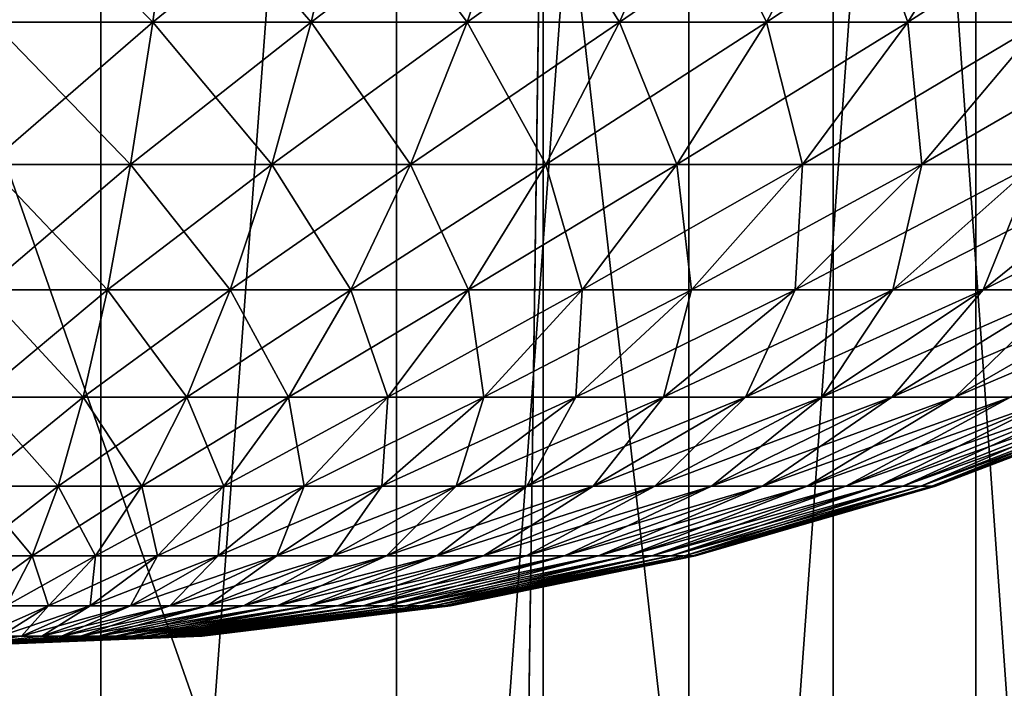
# Model space of a CAD drawing. Extents: x -114 to 56, y -190 to -59.
# Drawn here: x 16 to 23, y -127 to -122 of the extents above; entities that cross this region are included whole.
import ezdxf

# ---------------------------------------------------------------- set-up
doc = ezdxf.new("R2010")
doc.units = 0
doc.header["$MEASUREMENT"] = 0
doc.layers.add('L1', color=7, linetype='Continuous')
doc.layers.add('L2', color=7, linetype='Continuous')

msp = doc.modelspace()

# ---------------------------------------------------------------- linework, layer by layer
at = {"layer": 'L1', "color": 7}
for points in [[(17.44801, -121.4741, -13.40674), (17.3119, -122.512, -12.14657), (16.26287, -122.512, -12.21438)], [(17.44801, -121.4741, -13.40674), (16.26287, -122.512, -12.21438), (16.29014, -121.4741, -13.48158)], [(16.29014, -121.4741, 13.48158), (16.26287, -122.512, 12.21438), (17.3119, -122.512, 12.14657)], [(16.29014, -121.4741, 13.48158), (17.3119, -122.512, 12.14657), (17.44801, -121.4741, 13.40674)], [(18.59515, -121.4741, -13.23263), (18.35122, -122.512, -11.98882), (17.3119, -122.512, -12.14657)], [(18.59515, -121.4741, -13.23263), (17.3119, -122.512, -12.14657), (17.44801, -121.4741, -13.40674)], [(17.44801, -121.4741, 13.40674), (17.3119, -122.512, 12.14657), (18.35122, -122.512, 11.98882)], [(17.44801, -121.4741, 13.40674), (18.35122, -122.512, 11.98882), (18.59515, -121.4741, 13.23263)], [(19.72309, -121.4741, -12.96055), (19.37313, -122.512, -11.74232), (18.35122, -122.512, -11.98882)], [(19.72309, -121.4741, -12.96055), (18.35122, -122.512, -11.98882), (18.59515, -121.4741, -13.23263)], [(18.59515, -121.4741, 13.23263), (18.35122, -122.512, 11.98882), (19.37313, -122.512, 11.74232)], [(18.59515, -121.4741, 13.23263), (19.37313, -122.512, 11.74232), (19.72309, -121.4741, 12.96055)], [(20.82346, -121.4741, -12.59252), (20.37007, -122.512, -11.40888), (19.37313, -122.512, -11.74232)], [(20.82346, -121.4741, -12.59252), (19.37313, -122.512, -11.74232), (19.72309, -121.4741, -12.96055)], [(19.72309, -121.4741, 12.96055), (19.37313, -122.512, 11.74232), (20.37007, -122.512, 11.40888)], [(19.72309, -121.4741, 12.96055), (20.37007, -122.512, 11.40888), (20.82346, -121.4741, 12.59252)], [(21.88811, -121.4741, -12.13126), (21.33466, -122.512, -10.99098), (20.37007, -122.512, -11.40888)], [(21.88811, -121.4741, -12.13126), (20.37007, -122.512, -11.40888), (20.82346, -121.4741, -12.59252)], [(20.82346, -121.4741, 12.59252), (20.37007, -122.512, 11.40888), (21.33466, -122.512, 10.99098)], [(20.82346, -121.4741, 12.59252), (21.33466, -122.512, 10.99098), (21.88811, -121.4741, 12.13126)], [(22.90918, -121.4741, -11.58018), (22.25975, -122.512, -10.4917), (21.33466, -122.512, -10.99098)], [(22.90918, -121.4741, -11.58018), (21.33466, -122.512, -10.99098), (21.88811, -121.4741, -12.13126)], [(21.88811, -121.4741, 12.13126), (21.33466, -122.512, 10.99098), (22.25975, -122.512, 10.4917)], [(21.88811, -121.4741, 12.13126), (22.25975, -122.512, 10.4917), (22.90918, -121.4741, 11.58018)], [(23.87909, -121.4741, -10.94337), (23.13849, -122.512, -9.914741), (22.25975, -122.512, -10.4917)], [(23.87909, -121.4741, -10.94337), (22.25975, -122.512, -10.4917), (22.90918, -121.4741, -11.58018)], [(22.90918, -121.4741, 11.58018), (22.25975, -122.512, 10.4917), (23.13849, -122.512, 9.914741)], [(17.3119, -122.512, -12.14657), (17.16725, -123.4444, -10.80729), (16.23388, -123.4444, -10.86762)], [(17.3119, -122.512, -12.14657), (16.23388, -123.4444, -10.86762), (16.26287, -122.512, -12.21438)], [(16.26287, -122.512, 12.21438), (16.23388, -123.4444, 10.86762), (17.16725, -123.4444, 10.80729)], [(16.26287, -122.512, 12.21438), (17.16725, -123.4444, 10.80729), (17.3119, -122.512, 12.14657)], [(18.35122, -122.512, -11.98882), (18.09198, -123.4444, -10.66694), (17.16725, -123.4444, -10.80729)], [(18.35122, -122.512, -11.98882), (17.16725, -123.4444, -10.80729), (17.3119, -122.512, -12.14657)], [(17.3119, -122.512, 12.14657), (17.16725, -123.4444, 10.80729), (18.09198, -123.4444, 10.66694)], [(17.3119, -122.512, 12.14657), (18.09198, -123.4444, 10.66694), (18.35122, -122.512, 11.98882)], [(19.37313, -122.512, -11.74232), (19.00121, -123.4444, -10.44761), (18.09198, -123.4444, -10.66694)], [(19.37313, -122.512, -11.74232), (18.09198, -123.4444, -10.66694), (18.35122, -122.512, -11.98882)], [(18.35122, -122.512, 11.98882), (18.09198, -123.4444, 10.66694), (19.00121, -123.4444, 10.44761)], [(18.35122, -122.512, 11.98882), (19.00121, -123.4444, 10.44761), (19.37313, -122.512, 11.74232)], [(20.37007, -122.512, -11.40888), (19.88823, -123.4444, -10.15094), (19.00121, -123.4444, -10.44761)], [(20.37007, -122.512, -11.40888), (19.00121, -123.4444, -10.44761), (19.37313, -122.512, -11.74232)], [(19.37313, -122.512, 11.74232), (19.00121, -123.4444, 10.44761), (19.88823, -123.4444, 10.15094)], [(19.37313, -122.512, 11.74232), (19.88823, -123.4444, 10.15094), (20.37007, -122.512, 11.40888)], [(21.33466, -122.512, -10.99098), (20.74646, -123.4444, -9.779112), (19.88823, -123.4444, -10.15094)], [(21.33466, -122.512, -10.99098), (19.88823, -123.4444, -10.15094), (20.37007, -122.512, -11.40888)], [(20.37007, -122.512, 11.40888), (19.88823, -123.4444, 10.15094), (20.74646, -123.4444, 9.779112)], [(20.37007, -122.512, 11.40888), (20.74646, -123.4444, 9.779112), (21.33466, -122.512, 10.99098)], [(22.25975, -122.512, -10.4917), (21.56955, -123.4444, -9.334884), (20.74646, -123.4444, -9.779112)], [(22.25975, -122.512, -10.4917), (20.74646, -123.4444, -9.779112), (21.33466, -122.512, -10.99098)], [(21.33466, -122.512, 10.99098), (20.74646, -123.4444, 9.779112), (21.56955, -123.4444, 9.334884)], [(21.33466, -122.512, 10.99098), (21.56955, -123.4444, 9.334884), (22.25975, -122.512, 10.4917)], [(23.13849, -122.512, -9.914741), (22.3514, -123.4444, -8.821542), (21.56955, -123.4444, -9.334884)], [(23.13849, -122.512, -9.914741), (21.56955, -123.4444, -9.334884), (22.25975, -122.512, -10.4917)], [(22.25975, -122.512, 10.4917), (21.56955, -123.4444, 9.334884), (22.3514, -123.4444, 8.821542)], [(22.25975, -122.512, 10.4917), (22.3514, -123.4444, 8.821542), (23.13849, -122.512, 9.914741)], [(23.96438, -122.512, -9.264379), (23.08623, -123.4444, -8.242889), (22.3514, -123.4444, -8.821542)], [(23.96438, -122.512, -9.264379), (22.3514, -123.4444, -8.821542), (23.13849, -122.512, -9.914741)], [(23.13849, -122.512, 9.914741), (22.3514, -123.4444, 8.821542), (23.08623, -123.4444, 8.242889)], [(17.16725, -123.4444, -10.80729), (17.015, -124.2651, -9.397621), (16.20338, -124.2651, -9.450087)], [(17.16725, -123.4444, -10.80729), (16.20338, -124.2651, -9.450087), (16.23388, -123.4444, -10.86762)], [(16.23388, -123.4444, 10.86762), (16.20338, -124.2651, 9.450087), (17.015, -124.2651, 9.397621)], [(16.23388, -123.4444, 10.86762), (17.015, -124.2651, 9.397621), (17.16725, -123.4444, 10.80729)], [(18.09198, -123.4444, -10.66694), (17.81911, -124.2651, -9.275579), (17.015, -124.2651, -9.397621)], [(18.09198, -123.4444, -10.66694), (17.015, -124.2651, -9.397621), (17.16725, -123.4444, -10.80729)], [(17.16725, -123.4444, 10.80729), (17.015, -124.2651, 9.397621), (17.81911, -124.2651, 9.275579)], [(17.16725, -123.4444, 10.80729), (17.81911, -124.2651, 9.275579), (18.09198, -123.4444, 10.66694)], [(19.00121, -123.4444, -10.44761), (18.60974, -124.2651, -9.084864), (17.81911, -124.2651, -9.275579)], [(19.00121, -123.4444, -10.44761), (17.81911, -124.2651, -9.275579), (18.09198, -123.4444, -10.66694)], [(18.09198, -123.4444, 10.66694), (17.81911, -124.2651, 9.275579), (18.60974, -124.2651, 9.084864)], [(18.09198, -123.4444, 10.66694), (18.60974, -124.2651, 9.084864), (19.00121, -123.4444, 10.44761)], [(19.88823, -123.4444, -10.15094), (19.38106, -124.2651, -8.826886), (18.60974, -124.2651, -9.084864)], [(19.88823, -123.4444, -10.15094), (18.60974, -124.2651, -9.084864), (19.00121, -123.4444, -10.44761)], [(19.00121, -123.4444, 10.44761), (18.60974, -124.2651, 9.084864), (19.38106, -124.2651, 8.826886)], [(19.00121, -123.4444, 10.44761), (19.38106, -124.2651, 8.826886), (19.88823, -123.4444, 10.15094)], [(20.74646, -123.4444, -9.779112), (20.12735, -124.2651, -8.503559), (19.38106, -124.2651, -8.826886)], [(20.74646, -123.4444, -9.779112), (19.38106, -124.2651, -8.826886), (19.88823, -123.4444, -10.15094)], [(19.88823, -123.4444, 10.15094), (19.38106, -124.2651, 8.826886), (20.12735, -124.2651, 8.503559)], [(19.88823, -123.4444, 10.15094), (20.12735, -124.2651, 8.503559), (20.74646, -123.4444, 9.779112)], [(21.56955, -123.4444, -9.334884), (20.84308, -124.2651, -8.117273), (20.12735, -124.2651, -8.503559)], [(21.56955, -123.4444, -9.334884), (20.12735, -124.2651, -8.503559), (20.74646, -123.4444, -9.779112)], [(20.74646, -123.4444, 9.779112), (20.12735, -124.2651, 8.503559), (20.84308, -124.2651, 8.117273)], [(20.74646, -123.4444, 9.779112), (20.84308, -124.2651, 8.117273), (21.56955, -123.4444, 9.334884)], [(22.3514, -123.4444, -8.821542), (21.52295, -124.2651, -7.670891), (20.84308, -124.2651, -8.117273)], [(22.3514, -123.4444, -8.821542), (20.84308, -124.2651, -8.117273), (21.56955, -123.4444, -9.334884)], [(21.56955, -123.4444, 9.334884), (20.84308, -124.2651, 8.117273), (21.52295, -124.2651, 7.670891)], [(23.08623, -123.4444, -8.242889), (22.16193, -124.2651, -7.167716), (21.52295, -124.2651, -7.670891)], [(23.08623, -123.4444, -8.242889), (21.52295, -124.2651, -7.670891), (22.3514, -123.4444, -8.821542)], [(21.56955, -123.4444, 9.334884), (21.52295, -124.2651, 7.670891), (22.3514, -123.4444, 8.821542)], [(22.3514, -123.4444, 8.821542), (21.52295, -124.2651, 7.670891), (22.16193, -124.2651, 7.167716)], [(23.7686, -123.4444, -7.603209), (22.75529, -124.2651, -6.611473), (22.16193, -124.2651, -7.167716)], [(23.7686, -123.4444, -7.603209), (22.16193, -124.2651, -7.167716), (23.08623, -123.4444, -8.242889)], [(22.3514, -123.4444, 8.821542), (22.16193, -124.2651, 7.167716), (23.08623, -123.4444, 8.242889)], [(23.08623, -123.4444, 8.242889), (22.16193, -124.2651, 7.167716), (22.75529, -124.2651, 6.611473)], [(24.39345, -123.4444, -6.907238), (23.29864, -124.2651, -6.006281), (22.75529, -124.2651, -6.611473)], [(24.39345, -123.4444, -6.907238), (22.75529, -124.2651, -6.611473), (23.7686, -123.4444, -7.603209)], [(23.08623, -123.4444, 8.242889), (22.75529, -124.2651, 6.611473), (23.7686, -123.4444, 7.603209)], [(23.7686, -123.4444, 7.603209), (22.75529, -124.2651, 6.611473), (23.29864, -124.2651, 6.006281)], [(17.015, -124.2651, -9.397621), (16.85614, -124.9688, -7.926751), (16.17154, -124.9688, -7.971005)], [(17.015, -124.2651, -9.397621), (16.17154, -124.9688, -7.971005), (16.20338, -124.2651, -9.450087)], [(16.20338, -124.2651, 9.450087), (16.17154, -124.9688, 7.971005), (16.85614, -124.9688, 7.926751)], [(16.20338, -124.2651, 9.450087), (16.85614, -124.9688, 7.926751), (17.015, -124.2651, 9.397621)], [(17.81911, -124.2651, -9.275579), (17.53439, -124.9688, -7.82381), (16.85614, -124.9688, -7.926751)], [(17.81911, -124.2651, -9.275579), (16.85614, -124.9688, -7.926751), (17.015, -124.2651, -9.397621)], [(17.015, -124.2651, 9.397621), (16.85614, -124.9688, 7.926751), (17.53439, -124.9688, 7.82381)], [(17.015, -124.2651, 9.397621), (17.53439, -124.9688, 7.82381), (17.81911, -124.2651, 9.275579)], [(18.60974, -124.2651, -9.084864), (18.20128, -124.9688, -7.662944), (17.53439, -124.9688, -7.82381)], [(18.60974, -124.2651, -9.084864), (17.53439, -124.9688, -7.82381), (17.81911, -124.2651, -9.275579)], [(17.81911, -124.2651, 9.275579), (17.53439, -124.9688, 7.82381), (18.20128, -124.9688, 7.662944)], [(17.81911, -124.2651, 9.275579), (18.20128, -124.9688, 7.662944), (18.60974, -124.2651, 9.084864)], [(19.38106, -124.2651, -8.826886), (18.85187, -124.9688, -7.445345), (18.20128, -124.9688, -7.662944)], [(19.38106, -124.2651, -8.826886), (18.20128, -124.9688, -7.662944), (18.60974, -124.2651, -9.084864)], [(18.60974, -124.2651, 9.084864), (18.20128, -124.9688, 7.662944), (18.85187, -124.9688, 7.445345)], [(18.60974, -124.2651, 9.084864), (18.85187, -124.9688, 7.445345), (19.38106, -124.2651, 8.826886)], [(20.12735, -124.2651, -8.503559), (19.48136, -124.9688, -7.172622), (18.85187, -124.9688, -7.445345)], [(20.12735, -124.2651, -8.503559), (18.85187, -124.9688, -7.445345), (19.38106, -124.2651, -8.826886)], [(19.38106, -124.2651, 8.826886), (18.85187, -124.9688, 7.445345), (19.48136, -124.9688, 7.172622)], [(19.38106, -124.2651, 8.826886), (19.48136, -124.9688, 7.172622), (20.12735, -124.2651, 8.503559)], [(20.84308, -124.2651, -8.117273), (20.08506, -124.9688, -6.846797), (19.48136, -124.9688, -7.172622)], [(20.84308, -124.2651, -8.117273), (19.48136, -124.9688, -7.172622), (20.12735, -124.2651, -8.503559)], [(20.12735, -124.2651, 8.503559), (19.48136, -124.9688, 7.172622), (20.08506, -124.9688, 6.846797)], [(21.52295, -124.2651, -7.670891), (20.65852, -124.9688, -6.47028), (20.08506, -124.9688, -6.846797)], [(21.52295, -124.2651, -7.670891), (20.08506, -124.9688, -6.846797), (20.84308, -124.2651, -8.117273)], [(20.12735, -124.2651, 8.503559), (20.08506, -124.9688, 6.846797), (20.84308, -124.2651, 8.117273)], [(20.84308, -124.2651, 8.117273), (20.08506, -124.9688, 6.846797), (20.65852, -124.9688, 6.47028)], [(22.16193, -124.2651, -7.167716), (21.19749, -124.9688, -6.045859), (20.65852, -124.9688, -6.47028)], [(22.16193, -124.2651, -7.167716), (20.65852, -124.9688, -6.47028), (21.52295, -124.2651, -7.670891)], [(20.84308, -124.2651, 8.117273), (20.65852, -124.9688, 6.47028), (21.52295, -124.2651, 7.670891)], [(21.52295, -124.2651, 7.670891), (20.65852, -124.9688, 6.47028), (21.19749, -124.9688, 6.045859)], [(22.75529, -124.2651, -6.611473), (21.69798, -124.9688, -5.576677), (21.19749, -124.9688, -6.045859)], [(22.75529, -124.2651, -6.611473), (21.19749, -124.9688, -6.045859), (22.16193, -124.2651, -7.167716)], [(21.52295, -124.2651, 7.670891), (21.19749, -124.9688, 6.045859), (22.16193, -124.2651, 7.167716)], [(22.16193, -124.2651, 7.167716), (21.19749, -124.9688, 6.045859), (21.69798, -124.9688, 5.576677)], [(23.29864, -124.2651, -6.006281), (22.15629, -124.9688, -5.066207), (21.69798, -124.9688, -5.576677)], [(23.29864, -124.2651, -6.006281), (21.69798, -124.9688, -5.576677), (22.75529, -124.2651, -6.611473)], [(22.16193, -124.2651, 7.167716), (21.69798, -124.9688, 5.576677), (22.75529, -124.2651, 6.611473)], [(22.75529, -124.2651, 6.611473), (21.69798, -124.9688, 5.576677), (22.15629, -124.9688, 5.066207)], [(23.78795, -124.2651, -5.356621), (22.56901, -124.9688, -4.518229), (22.15629, -124.9688, -5.066207)], [(23.78795, -124.2651, -5.356621), (22.15629, -124.9688, -5.066207), (23.29864, -124.2651, -6.006281)], [(22.75529, -124.2651, 6.611473), (22.15629, -124.9688, 5.066207), (23.29864, -124.2651, 6.006281)], [(23.29864, -124.2651, 6.006281), (22.15629, -124.9688, 5.066207), (22.56901, -124.9688, 4.518229)], [(24.2196, -124.2651, -4.667303), (22.93311, -124.9688, -3.936799), (22.56901, -124.9688, -4.518229)], [(24.2196, -124.2651, -4.667303), (22.56901, -124.9688, -4.518229), (23.78795, -124.2651, -5.356621)], [(23.29864, -124.2651, 6.006281), (22.56901, -124.9688, 4.518229), (23.78795, -124.2651, 5.356621)], [(23.78795, -124.2651, 5.356621), (22.56901, -124.9688, 4.518229), (22.93311, -124.9688, 3.936799)], [(16.85614, -124.9688, -7.926751), (16.6917, -125.5509, -6.404254), (16.1386, -125.5509, -6.440008)], [(16.85614, -124.9688, -7.926751), (16.1386, -125.5509, -6.440008), (16.17154, -124.9688, -7.971005)], [(16.17154, -124.9688, 7.971005), (16.1386, -125.5509, 6.440008), (16.6917, -125.5509, 6.404254)], [(16.17154, -124.9688, 7.971005), (16.6917, -125.5509, 6.404254), (16.85614, -124.9688, 7.926751)], [(17.53439, -124.9688, -7.82381), (17.23968, -125.5509, -6.321085), (16.6917, -125.5509, -6.404254)], [(17.53439, -124.9688, -7.82381), (16.6917, -125.5509, -6.404254), (16.85614, -124.9688, -7.926751)], [(16.85614, -124.9688, 7.926751), (16.6917, -125.5509, 6.404254), (17.23968, -125.5509, 6.321085)], [(16.85614, -124.9688, 7.926751), (17.23968, -125.5509, 6.321085), (17.53439, -124.9688, 7.82381)], [(18.20128, -124.9688, -7.662944), (17.77848, -125.5509, -6.191117), (17.23968, -125.5509, -6.321085)], [(18.20128, -124.9688, -7.662944), (17.23968, -125.5509, -6.321085), (17.53439, -124.9688, -7.82381)], [(17.53439, -124.9688, 7.82381), (17.23968, -125.5509, 6.321085), (17.77848, -125.5509, 6.191117)], [(17.53439, -124.9688, 7.82381), (17.77848, -125.5509, 6.191117), (18.20128, -124.9688, 7.662944)], [(18.85187, -124.9688, -7.445345), (18.30411, -125.5509, -6.015312), (17.77848, -125.5509, -6.191117)], [(18.85187, -124.9688, -7.445345), (17.77848, -125.5509, -6.191117), (18.20128, -124.9688, -7.662944)], [(18.20128, -124.9688, 7.662944), (17.77848, -125.5509, 6.191117), (18.30411, -125.5509, 6.015312)], [(18.20128, -124.9688, 7.662944), (18.30411, -125.5509, 6.015312), (18.85187, -124.9688, 7.445345)], [(19.48136, -124.9688, -7.172622), (18.81269, -125.5509, -5.794972), (18.30411, -125.5509, -6.015312)], [(19.48136, -124.9688, -7.172622), (18.30411, -125.5509, -6.015312), (18.85187, -124.9688, -7.445345)], [(18.85187, -124.9688, 7.445345), (18.30411, -125.5509, 6.015312), (18.81269, -125.5509, 5.794972)], [(20.08506, -124.9688, -6.846797), (19.30044, -125.5509, -5.531727), (18.81269, -125.5509, -5.794972)], [(20.08506, -124.9688, -6.846797), (18.81269, -125.5509, -5.794972), (19.48136, -124.9688, -7.172622)], [(18.85187, -124.9688, 7.445345), (18.81269, -125.5509, 5.794972), (19.48136, -124.9688, 7.172622)], [(19.48136, -124.9688, 7.172622), (18.81269, -125.5509, 5.794972), (19.30044, -125.5509, 5.531727)], [(20.65852, -124.9688, -6.47028), (19.76376, -125.5509, -5.227529), (19.30044, -125.5509, -5.531727)], [(20.65852, -124.9688, -6.47028), (19.30044, -125.5509, -5.531727), (20.08506, -124.9688, -6.846797)], [(19.48136, -124.9688, 7.172622), (19.30044, -125.5509, 5.531727), (20.08506, -124.9688, 6.846797)], [(20.08506, -124.9688, 6.846797), (19.30044, -125.5509, 5.531727), (19.76376, -125.5509, 5.227529)], [(21.19749, -124.9688, -6.045859), (20.19921, -125.5509, -4.884626), (19.76376, -125.5509, -5.227529)], [(21.19749, -124.9688, -6.045859), (19.76376, -125.5509, -5.227529), (20.65852, -124.9688, -6.47028)], [(20.08506, -124.9688, 6.846797), (19.76376, -125.5509, 5.227529), (20.65852, -124.9688, 6.47028)], [(20.65852, -124.9688, 6.47028), (19.76376, -125.5509, 5.227529), (20.19921, -125.5509, 4.884626)], [(21.69798, -124.9688, -5.576677), (20.60357, -125.5509, -4.50556), (20.19921, -125.5509, -4.884626)], [(21.69798, -124.9688, -5.576677), (20.19921, -125.5509, -4.884626), (21.19749, -124.9688, -6.045859)], [(20.65852, -124.9688, 6.47028), (20.19921, -125.5509, 4.884626), (21.19749, -124.9688, 6.045859)], [(21.19749, -124.9688, 6.045859), (20.19921, -125.5509, 4.884626), (20.60357, -125.5509, 4.50556)], [(22.15629, -124.9688, -5.066207), (20.97385, -125.5509, -4.093137), (20.60357, -125.5509, -4.50556)], [(22.15629, -124.9688, -5.066207), (20.60357, -125.5509, -4.50556), (21.69798, -124.9688, -5.576677)], [(21.19749, -124.9688, 6.045859), (20.60357, -125.5509, 4.50556), (21.69798, -124.9688, 5.576677)], [(21.69798, -124.9688, 5.576677), (20.60357, -125.5509, 4.50556), (20.97385, -125.5509, 4.093137)], [(22.56901, -124.9688, -4.518229), (21.3073, -125.5509, -3.650409), (20.97385, -125.5509, -4.093137)], [(22.56901, -124.9688, -4.518229), (20.97385, -125.5509, -4.093137), (22.15629, -124.9688, -5.066207)], [(21.69798, -124.9688, 5.576677), (20.97385, -125.5509, 4.093137), (22.15629, -124.9688, 5.066207)], [(22.15629, -124.9688, 5.066207), (20.97385, -125.5509, 4.093137), (21.3073, -125.5509, 3.650409)], [(22.93311, -124.9688, -3.936799), (21.60146, -125.5509, -3.180655), (21.3073, -125.5509, -3.650409)], [(22.93311, -124.9688, -3.936799), (21.3073, -125.5509, -3.650409), (22.56901, -124.9688, -4.518229)], [(22.15629, -124.9688, 5.066207), (21.3073, -125.5509, 3.650409), (22.56901, -124.9688, 4.518229)], [(22.56901, -124.9688, 4.518229), (21.3073, -125.5509, 3.650409), (21.60146, -125.5509, 3.180655)], [(23.24587, -124.9688, -3.326222), (21.85415, -125.5509, -2.687352), (21.60146, -125.5509, -3.180655)], [(23.24587, -124.9688, -3.326222), (21.60146, -125.5509, -3.180655), (22.93311, -124.9688, -3.936799)], [(22.56901, -124.9688, 4.518229), (21.60146, -125.5509, 3.180655), (22.93311, -124.9688, 3.936799)], [(22.93311, -124.9688, 3.936799), (21.60146, -125.5509, 3.180655), (21.85415, -125.5509, 2.687352)], [(23.50498, -124.9688, -2.69102), (22.06349, -125.5509, -2.174153), (21.85415, -125.5509, -2.687352)], [(23.50498, -124.9688, -2.69102), (21.85415, -125.5509, -2.687352), (23.24587, -124.9688, -3.326222)], [(22.93311, -124.9688, 3.936799), (21.85415, -125.5509, 2.687352), (23.24587, -124.9688, 3.326222)], [(23.24587, -124.9688, 3.326222), (21.85415, -125.5509, 2.687352), (22.06349, -125.5509, 2.174153)], [(23.70853, -124.9688, -2.035894), (22.22795, -125.5509, -1.644858), (22.06349, -125.5509, -2.174153)], [(23.70853, -124.9688, -2.035894), (22.06349, -125.5509, -2.174153), (23.50498, -124.9688, -2.69102)], [(23.24587, -124.9688, 3.326222), (22.06349, -125.5509, 2.174153), (23.50498, -124.9688, 2.69102)], [(23.50498, -124.9688, 2.69102), (22.06349, -125.5509, 2.174153), (22.22795, -125.5509, 1.644858)], [(23.85501, -124.9688, -1.365695), (22.34629, -125.5509, -1.103385), (22.22795, -125.5509, -1.644858)], [(23.85501, -124.9688, -1.365695), (22.22795, -125.5509, -1.644858), (23.70853, -124.9688, -2.035894)], [(23.50498, -124.9688, 2.69102), (22.22795, -125.5509, 1.644858), (23.70853, -124.9688, 2.035894)], [(23.70853, -124.9688, 2.035894), (22.22795, -125.5509, 1.644858), (22.34629, -125.5509, 1.103385)], [(23.94334, -124.9688, -0.685385), (22.41765, -125.5509, -0.553742), (22.34629, -125.5509, -1.103385)], [(23.94334, -124.9688, -0.685385), (22.34629, -125.5509, -1.103385), (23.85501, -124.9688, -1.365695)], [(23.70853, -124.9688, 2.035894), (22.34629, -125.5509, 1.103385), (23.85501, -124.9688, 1.365695)], [(23.85501, -124.9688, 1.365695), (22.34629, -125.5509, 1.103385), (22.41765, -125.5509, 0.553742)], [(23.97285, -124.9688), (22.41765, -125.5509, -0.553742), (23.94334, -124.9688, -0.685385)], [(23.85501, -124.9688, 1.365695), (22.41765, -125.5509, 0.553742), (23.94334, -124.9688, 0.685385)], [(23.94334, -124.9688, 0.685385), (22.41765, -125.5509, 0.553742), (22.4415, -125.5509)], [(23.97285, -124.9688), (22.4415, -125.5509), (22.41765, -125.5509, -0.553742)], [(23.94334, -124.9688, 0.685385), (22.4415, -125.5509), (23.97285, -124.9688)], [(16.6917, -125.5509, -6.404254), (16.52275, -126.0076, -4.840047), (16.10474, -126.0076, -4.867068)], [(16.6917, -125.5509, -6.404254), (16.10474, -126.0076, -4.867068), (16.1386, -125.5509, -6.440008)], [(16.1386, -125.5509, 6.440008), (16.10474, -126.0076, 4.867068), (16.52275, -126.0076, 4.840047)], [(16.1386, -125.5509, 6.440008), (16.52275, -126.0076, 4.840047), (16.6917, -125.5509, 6.404254)], [(17.23968, -125.5509, -6.321085), (16.93689, -126.0076, -4.777192), (16.52275, -126.0076, -4.840047)], [(17.23968, -125.5509, -6.321085), (16.52275, -126.0076, -4.840047), (16.6917, -125.5509, -6.404254)], [(16.6917, -125.5509, 6.404254), (16.52275, -126.0076, 4.840047), (16.93689, -126.0076, 4.777192)], [(16.6917, -125.5509, 6.404254), (16.93689, -126.0076, 4.777192), (17.23968, -125.5509, 6.321085)], [(17.77848, -125.5509, -6.191117), (17.34409, -126.0076, -4.678968), (16.93689, -126.0076, -4.777192)], [(17.77848, -125.5509, -6.191117), (16.93689, -126.0076, -4.777192), (17.23968, -125.5509, -6.321085)], [(17.23968, -125.5509, 6.321085), (16.93689, -126.0076, 4.777192), (17.34409, -126.0076, 4.678968)], [(17.23968, -125.5509, 6.321085), (17.34409, -126.0076, 4.678968), (17.77848, -125.5509, 6.191117)], [(18.30411, -125.5509, -6.015312), (17.74135, -126.0076, -4.546102), (17.34409, -126.0076, -4.678968)], [(18.30411, -125.5509, -6.015312), (17.34409, -126.0076, -4.678968), (17.77848, -125.5509, -6.191117)], [(17.77848, -125.5509, 6.191117), (17.34409, -126.0076, 4.678968), (17.74135, -126.0076, 4.546102)], [(18.81269, -125.5509, -5.794972), (18.1257, -126.0076, -4.379579), (17.74135, -126.0076, -4.546102)], [(18.81269, -125.5509, -5.794972), (17.74135, -126.0076, -4.546102), (18.30411, -125.5509, -6.015312)], [(17.77848, -125.5509, 6.191117), (17.74135, -126.0076, 4.546102), (18.30411, -125.5509, 6.015312)], [(18.30411, -125.5509, 6.015312), (17.74135, -126.0076, 4.546102), (18.1257, -126.0076, 4.379579)], [(19.30044, -125.5509, -5.531727), (18.49432, -126.0076, -4.180631), (18.1257, -126.0076, -4.379579)], [(19.30044, -125.5509, -5.531727), (18.1257, -126.0076, -4.379579), (18.81269, -125.5509, -5.794972)], [(18.30411, -125.5509, 6.015312), (18.1257, -126.0076, 4.379579), (18.81269, -125.5509, 5.794972)], [(18.81269, -125.5509, 5.794972), (18.1257, -126.0076, 4.379579), (18.49432, -126.0076, 4.180631)], [(19.76376, -125.5509, -5.227529), (18.84448, -126.0076, -3.950731), (18.49432, -126.0076, -4.180631)], [(19.76376, -125.5509, -5.227529), (18.49432, -126.0076, -4.180631), (19.30044, -125.5509, -5.531727)], [(18.81269, -125.5509, 5.794972), (18.49432, -126.0076, 4.180631), (19.30044, -125.5509, 5.531727)], [(19.30044, -125.5509, 5.531727), (18.49432, -126.0076, 4.180631), (18.84448, -126.0076, 3.950731)], [(20.19921, -125.5509, -4.884626), (19.17357, -126.0076, -3.691581), (18.84448, -126.0076, -3.950731)], [(20.19921, -125.5509, -4.884626), (18.84448, -126.0076, -3.950731), (19.76376, -125.5509, -5.227529)], [(19.30044, -125.5509, 5.531727), (18.84448, -126.0076, 3.950731), (19.76376, -125.5509, 5.227529)], [(19.76376, -125.5509, 5.227529), (18.84448, -126.0076, 3.950731), (19.17357, -126.0076, 3.691581)], [(20.60357, -125.5509, -4.50556), (19.47917, -126.0076, -3.4051), (19.17357, -126.0076, -3.691581)], [(20.60357, -125.5509, -4.50556), (19.17357, -126.0076, -3.691581), (20.19921, -125.5509, -4.884626)], [(19.76376, -125.5509, 5.227529), (19.17357, -126.0076, 3.691581), (20.19921, -125.5509, 4.884626)], [(20.19921, -125.5509, 4.884626), (19.17357, -126.0076, 3.691581), (19.47917, -126.0076, 3.4051)], [(20.97385, -125.5509, -4.093137), (19.75901, -126.0076, -3.093409), (19.47917, -126.0076, -3.4051)], [(20.97385, -125.5509, -4.093137), (19.47917, -126.0076, -3.4051), (20.60357, -125.5509, -4.50556)], [(20.19921, -125.5509, 4.884626), (19.47917, -126.0076, 3.4051), (20.60357, -125.5509, 4.50556)], [(20.60357, -125.5509, 4.50556), (19.47917, -126.0076, 3.4051), (19.75901, -126.0076, 3.093409)], [(21.3073, -125.5509, -3.650409), (20.01102, -126.0076, -2.758815), (19.75901, -126.0076, -3.093409)], [(21.3073, -125.5509, -3.650409), (19.75901, -126.0076, -3.093409), (20.97385, -125.5509, -4.093137)], [(20.60357, -125.5509, 4.50556), (19.75901, -126.0076, 3.093409), (20.97385, -125.5509, 4.093137)], [(20.97385, -125.5509, 4.093137), (19.75901, -126.0076, 3.093409), (20.01102, -126.0076, 2.758815)], [(21.60146, -125.5509, -3.180655), (20.23333, -126.0076, -2.403796), (20.01102, -126.0076, -2.758815)], [(21.60146, -125.5509, -3.180655), (20.01102, -126.0076, -2.758815), (21.3073, -125.5509, -3.650409)], [(20.97385, -125.5509, 4.093137), (20.01102, -126.0076, 2.758815), (21.3073, -125.5509, 3.650409)], [(21.3073, -125.5509, 3.650409), (20.01102, -126.0076, 2.758815), (20.23333, -126.0076, 2.403796)], [(21.85415, -125.5509, -2.687352), (20.4243, -126.0076, -2.03098), (20.23333, -126.0076, -2.403796)], [(21.85415, -125.5509, -2.687352), (20.23333, -126.0076, -2.403796), (21.60146, -125.5509, -3.180655)], [(21.3073, -125.5509, 3.650409), (20.23333, -126.0076, 2.403796), (21.60146, -125.5509, 3.180655)], [(21.60146, -125.5509, 3.180655), (20.23333, -126.0076, 2.403796), (20.4243, -126.0076, 2.03098)], [(22.06349, -125.5509, -2.174153), (20.58252, -126.0076, -1.643128), (20.4243, -126.0076, -2.03098)], [(22.06349, -125.5509, -2.174153), (20.4243, -126.0076, -2.03098), (21.85415, -125.5509, -2.687352)], [(21.60146, -125.5509, 3.180655), (20.4243, -126.0076, 2.03098), (21.85415, -125.5509, 2.687352)], [(21.85415, -125.5509, 2.687352), (20.4243, -126.0076, 2.03098), (20.58252, -126.0076, 1.643128)], [(22.22795, -125.5509, -1.644858), (20.7068, -126.0076, -1.24311), (20.58252, -126.0076, -1.643128)], [(22.22795, -125.5509, -1.644858), (20.58252, -126.0076, -1.643128), (22.06349, -125.5509, -2.174153)], [(21.85415, -125.5509, 2.687352), (20.58252, -126.0076, 1.643128), (22.06349, -125.5509, 2.174153)], [(22.06349, -125.5509, 2.174153), (20.58252, -126.0076, 1.643128), (20.7068, -126.0076, 1.24311)], [(22.34629, -125.5509, -1.103385), (20.79624, -126.0076, -0.833889), (20.7068, -126.0076, -1.24311)], [(22.34629, -125.5509, -1.103385), (20.7068, -126.0076, -1.24311), (22.22795, -125.5509, -1.644858)], [(22.06349, -125.5509, 2.174153), (20.7068, -126.0076, 1.24311), (22.22795, -125.5509, 1.644858)], [(22.22795, -125.5509, 1.644858), (20.7068, -126.0076, 1.24311), (20.79624, -126.0076, 0.833889)], [(22.41765, -125.5509, -0.553742), (20.85017, -126.0076, -0.418494), (20.79624, -126.0076, -0.833889)], [(22.41765, -125.5509, -0.553742), (20.79624, -126.0076, -0.833889), (22.34629, -125.5509, -1.103385)], [(22.22795, -125.5509, 1.644858), (20.79624, -126.0076, 0.833889), (22.34629, -125.5509, 1.103385)], [(22.34629, -125.5509, 1.103385), (20.79624, -126.0076, 0.833889), (20.85017, -126.0076, 0.418494)], [(22.4415, -125.5509), (20.85017, -126.0076, -0.418494), (22.41765, -125.5509, -0.553742)], [(22.34629, -125.5509, 1.103385), (20.85017, -126.0076, 0.418494), (22.41765, -125.5509, 0.553742)], [(22.41765, -125.5509, 0.553742), (20.85017, -126.0076, 0.418494), (20.8682, -126.0076)], [(22.4415, -125.5509), (20.8682, -126.0076), (20.85017, -126.0076, -0.418494)], [(22.41765, -125.5509, 0.553742), (20.8682, -126.0076), (22.4415, -125.5509)], [(16.52275, -126.0076, -4.840047), (16.35041, -126.336, -3.244318), (16.07021, -126.336, -3.26243)], [(16.52275, -126.0076, -4.840047), (16.07021, -126.336, -3.26243), (16.10474, -126.0076, -4.867068)], [(16.10474, -126.0076, 4.867068), (16.35041, -126.336, 3.244318), (16.52275, -126.0076, 4.840047)], [(16.93689, -126.0076, -4.777192), (16.62801, -126.336, -3.202186), (16.35041, -126.336, -3.244318)], [(16.93689, -126.0076, -4.777192), (16.35041, -126.336, -3.244318), (16.52275, -126.0076, -4.840047)], [(16.52275, -126.0076, 4.840047), (16.35041, -126.336, 3.244318), (16.62801, -126.336, 3.202186)], [(16.52275, -126.0076, 4.840047), (16.62801, -126.336, 3.202186), (16.93689, -126.0076, 4.777192)], [(17.34409, -126.0076, -4.678968), (16.90096, -126.336, -3.136345), (16.62801, -126.336, -3.202186)], [(17.34409, -126.0076, -4.678968), (16.62801, -126.336, -3.202186), (16.93689, -126.0076, -4.777192)], [(16.93689, -126.0076, 4.777192), (16.62801, -126.336, 3.202186), (16.90096, -126.336, 3.136345)], [(17.74135, -126.0076, -4.546102), (17.16724, -126.336, -3.047284), (16.90096, -126.336, -3.136345)], [(17.74135, -126.0076, -4.546102), (16.90096, -126.336, -3.136345), (17.34409, -126.0076, -4.678968)], [(16.93689, -126.0076, 4.777192), (16.90096, -126.336, 3.136345), (17.34409, -126.0076, 4.678968)], [(17.34409, -126.0076, 4.678968), (16.90096, -126.336, 3.136345), (17.16724, -126.336, 3.047284)], [(18.1257, -126.0076, -4.379579), (17.42487, -126.336, -2.935663), (17.16724, -126.336, -3.047284)], [(18.1257, -126.0076, -4.379579), (17.16724, -126.336, -3.047284), (17.74135, -126.0076, -4.546102)], [(17.34409, -126.0076, 4.678968), (17.16724, -126.336, 3.047284), (17.74135, -126.0076, 4.546102)], [(17.74135, -126.0076, 4.546102), (17.16724, -126.336, 3.047284), (17.42487, -126.336, 2.935663)], [(18.49432, -126.0076, -4.180631), (17.67196, -126.336, -2.802306), (17.42487, -126.336, -2.935663)], [(18.49432, -126.0076, -4.180631), (17.42487, -126.336, -2.935663), (18.1257, -126.0076, -4.379579)], [(17.74135, -126.0076, 4.546102), (17.42487, -126.336, 2.935663), (18.1257, -126.0076, 4.379579)], [(18.1257, -126.0076, 4.379579), (17.42487, -126.336, 2.935663), (17.67196, -126.336, 2.802306)], [(18.84448, -126.0076, -3.950731), (17.90667, -126.336, -2.648203), (17.67196, -126.336, -2.802306)], [(18.84448, -126.0076, -3.950731), (17.67196, -126.336, -2.802306), (18.49432, -126.0076, -4.180631)], [(18.1257, -126.0076, 4.379579), (17.67196, -126.336, 2.802306), (18.49432, -126.0076, 4.180631)], [(18.49432, -126.0076, 4.180631), (17.67196, -126.336, 2.802306), (17.90667, -126.336, 2.648203)], [(19.17357, -126.0076, -3.691581), (18.12727, -126.336, -2.474493), (17.90667, -126.336, -2.648203)], [(19.17357, -126.0076, -3.691581), (17.90667, -126.336, -2.648203), (18.84448, -126.0076, -3.950731)], [(18.49432, -126.0076, 4.180631), (17.90667, -126.336, 2.648203), (18.84448, -126.0076, 3.950731)], [(18.84448, -126.0076, 3.950731), (17.90667, -126.336, 2.648203), (18.12727, -126.336, 2.474493)], [(19.47917, -126.0076, -3.4051), (18.33211, -126.336, -2.282463), (18.12727, -126.336, -2.474493)], [(19.47917, -126.0076, -3.4051), (18.12727, -126.336, -2.474493), (19.17357, -126.0076, -3.691581)], [(18.84448, -126.0076, 3.950731), (18.12727, -126.336, 2.474493), (19.17357, -126.0076, 3.691581)], [(19.17357, -126.0076, 3.691581), (18.12727, -126.336, 2.474493), (18.33211, -126.336, 2.282463)], [(19.75901, -126.0076, -3.093409), (18.51969, -126.336, -2.073534), (18.33211, -126.336, -2.282463)], [(19.75901, -126.0076, -3.093409), (18.33211, -126.336, -2.282463), (19.47917, -126.0076, -3.4051)], [(19.17357, -126.0076, 3.691581), (18.33211, -126.336, 2.282463), (19.47917, -126.0076, 3.4051)], [(19.47917, -126.0076, 3.4051), (18.33211, -126.336, 2.282463), (18.51969, -126.336, 2.073534)], [(20.01102, -126.0076, -2.758815), (18.68861, -126.336, -1.849253), (18.51969, -126.336, -2.073534)], [(20.01102, -126.0076, -2.758815), (18.51969, -126.336, -2.073534), (19.75901, -126.0076, -3.093409)], [(19.47917, -126.0076, 3.4051), (18.51969, -126.336, 2.073534), (19.75901, -126.0076, 3.093409)], [(19.75901, -126.0076, 3.093409), (18.51969, -126.336, 2.073534), (18.68861, -126.336, 1.849253)], [(20.23333, -126.0076, -2.403796), (18.83763, -126.336, -1.611281), (18.68861, -126.336, -1.849253)], [(20.23333, -126.0076, -2.403796), (18.68861, -126.336, -1.849253), (20.01102, -126.0076, -2.758815)], [(19.75901, -126.0076, 3.093409), (18.68861, -126.336, 1.849253), (20.01102, -126.0076, 2.758815)], [(20.01102, -126.0076, 2.758815), (18.68861, -126.336, 1.849253), (18.83763, -126.336, 1.611281)], [(20.4243, -126.0076, -2.03098), (18.96564, -126.336, -1.36138), (18.83763, -126.336, -1.611281)], [(20.4243, -126.0076, -2.03098), (18.83763, -126.336, -1.611281), (20.23333, -126.0076, -2.403796)], [(20.01102, -126.0076, 2.758815), (18.83763, -126.336, 1.611281), (20.23333, -126.0076, 2.403796)], [(20.23333, -126.0076, 2.403796), (18.83763, -126.336, 1.611281), (18.96564, -126.336, 1.36138)], [(20.58252, -126.0076, -1.643128), (19.07169, -126.336, -1.1014), (18.96564, -126.336, -1.36138)], [(20.58252, -126.0076, -1.643128), (18.96564, -126.336, -1.36138), (20.4243, -126.0076, -2.03098)], [(20.23333, -126.0076, 2.403796), (18.96564, -126.336, 1.36138), (20.4243, -126.0076, 2.03098)], [(20.4243, -126.0076, 2.03098), (18.96564, -126.336, 1.36138), (19.07169, -126.336, 1.1014)], [(20.7068, -126.0076, -1.24311), (19.155, -126.336, -0.833265), (19.07169, -126.336, -1.1014)], [(20.7068, -126.0076, -1.24311), (19.07169, -126.336, -1.1014), (20.58252, -126.0076, -1.643128)], [(20.4243, -126.0076, 2.03098), (19.07169, -126.336, 1.1014), (20.58252, -126.0076, 1.643128)], [(20.58252, -126.0076, 1.643128), (19.07169, -126.336, 1.1014), (19.155, -126.336, 0.833265)], [(20.79624, -126.0076, -0.833889), (19.21496, -126.336, -0.558961), (19.155, -126.336, -0.833265)], [(20.79624, -126.0076, -0.833889), (19.155, -126.336, -0.833265), (20.7068, -126.0076, -1.24311)], [(20.58252, -126.0076, 1.643128), (19.155, -126.336, 0.833265), (20.7068, -126.0076, 1.24311)], [(20.7068, -126.0076, 1.24311), (19.155, -126.336, 0.833265), (19.21496, -126.336, 0.558961)], [(20.85017, -126.0076, -0.418494), (19.25111, -126.336, -0.280519), (19.21496, -126.336, -0.558961)], [(20.85017, -126.0076, -0.418494), (19.21496, -126.336, -0.558961), (20.79624, -126.0076, -0.833889)], [(20.7068, -126.0076, 1.24311), (19.21496, -126.336, 0.558961), (20.79624, -126.0076, 0.833889)], [(20.79624, -126.0076, 0.833889), (19.21496, -126.336, 0.558961), (19.25111, -126.336, 0.280519)], [(20.8682, -126.0076), (19.25111, -126.336, -0.280519), (20.85017, -126.0076, -0.418494)], [(20.79624, -126.0076, 0.833889), (19.25111, -126.336, 0.280519), (20.85017, -126.0076, 0.418494)], [(20.85017, -126.0076, 0.418494), (19.25111, -126.336, 0.280519), (19.26319, -126.336)], [(20.8682, -126.0076), (19.26319, -126.336), (19.25111, -126.336, -0.280519)], [(20.85017, -126.0076, 0.418494), (19.26319, -126.336), (20.8682, -126.0076)], [(16.62801, -126.336, -3.202186), (16.31503, -126.5339, -1.606324), (16.17578, -126.5339, -1.627459)], [(16.62801, -126.336, -3.202186), (16.17578, -126.5339, -1.627459), (16.35041, -126.336, -3.244318)], [(16.90096, -126.336, -3.136345), (16.45195, -126.5339, -1.573296), (16.31503, -126.5339, -1.606324)], [(16.90096, -126.336, -3.136345), (16.31503, -126.5339, -1.606324), (16.62801, -126.336, -3.202186)], [(16.35041, -126.336, 3.244318), (16.31503, -126.5339, 1.606324), (16.62801, -126.336, 3.202186)], [(16.62801, -126.336, 3.202186), (16.31503, -126.5339, 1.606324), (16.45195, -126.5339, 1.573296)], [(17.16724, -126.336, -3.047284), (16.58552, -126.5339, -1.52862), (16.45195, -126.5339, -1.573296)], [(17.16724, -126.336, -3.047284), (16.45195, -126.5339, -1.573296), (16.90096, -126.336, -3.136345)], [(16.62801, -126.336, 3.202186), (16.45195, -126.5339, 1.573296), (16.90096, -126.336, 3.136345)], [(16.90096, -126.336, 3.136345), (16.45195, -126.5339, 1.573296), (16.58552, -126.5339, 1.52862)], [(17.42487, -126.336, -2.935663), (16.71476, -126.5339, -1.472627), (16.58552, -126.5339, -1.52862)], [(17.42487, -126.336, -2.935663), (16.58552, -126.5339, -1.52862), (17.16724, -126.336, -3.047284)], [(16.90096, -126.336, 3.136345), (16.58552, -126.5339, 1.52862), (17.16724, -126.336, 3.047284)], [(17.16724, -126.336, 3.047284), (16.58552, -126.5339, 1.52862), (16.71476, -126.5339, 1.472627)], [(17.67196, -126.336, -2.802306), (16.83871, -126.5339, -1.405731), (16.71476, -126.5339, -1.472627)], [(17.67196, -126.336, -2.802306), (16.71476, -126.5339, -1.472627), (17.42487, -126.336, -2.935663)], [(17.16724, -126.336, 3.047284), (16.71476, -126.5339, 1.472627), (17.42487, -126.336, 2.935663)], [(17.42487, -126.336, 2.935663), (16.71476, -126.5339, 1.472627), (16.83871, -126.5339, 1.405731)], [(17.90667, -126.336, -2.648203), (16.95645, -126.5339, -1.328427), (16.83871, -126.5339, -1.405731)], [(17.90667, -126.336, -2.648203), (16.83871, -126.5339, -1.405731), (17.67196, -126.336, -2.802306)], [(17.42487, -126.336, 2.935663), (16.83871, -126.5339, 1.405731), (17.67196, -126.336, 2.802306)], [(17.67196, -126.336, 2.802306), (16.83871, -126.5339, 1.405731), (16.95645, -126.5339, 1.328427)], [(18.12727, -126.336, -2.474493), (17.06711, -126.5339, -1.241289), (16.95645, -126.5339, -1.328427)], [(18.12727, -126.336, -2.474493), (16.95645, -126.5339, -1.328427), (17.90667, -126.336, -2.648203)], [(17.67196, -126.336, 2.802306), (16.95645, -126.5339, 1.328427), (17.90667, -126.336, 2.648203)], [(17.90667, -126.336, 2.648203), (16.95645, -126.5339, 1.328427), (17.06711, -126.5339, 1.241289)], [(18.33211, -126.336, -2.282463), (17.16987, -126.5339, -1.14496), (17.06711, -126.5339, -1.241289)], [(18.33211, -126.336, -2.282463), (17.06711, -126.5339, -1.241289), (18.12727, -126.336, -2.474493)], [(17.90667, -126.336, 2.648203), (17.06711, -126.5339, 1.241289), (18.12727, -126.336, 2.474493)], [(18.12727, -126.336, 2.474493), (17.06711, -126.5339, 1.241289), (17.16987, -126.5339, 1.14496)], [(18.51969, -126.336, -2.073534), (17.26396, -126.5339, -1.040154), (17.16987, -126.5339, -1.14496)], [(18.51969, -126.336, -2.073534), (17.16987, -126.5339, -1.14496), (18.33211, -126.336, -2.282463)], [(18.12727, -126.336, 2.474493), (17.16987, -126.5339, 1.14496), (18.33211, -126.336, 2.282463)], [(18.33211, -126.336, 2.282463), (17.16987, -126.5339, 1.14496), (17.26396, -126.5339, 1.040154)], [(18.68861, -126.336, -1.849253), (17.3487, -126.5339, -0.927647), (17.26396, -126.5339, -1.040154)], [(18.68861, -126.336, -1.849253), (17.26396, -126.5339, -1.040154), (18.51969, -126.336, -2.073534)], [(18.33211, -126.336, 2.282463), (17.26396, -126.5339, 1.040154), (18.51969, -126.336, 2.073534)], [(18.51969, -126.336, 2.073534), (17.26396, -126.5339, 1.040154), (17.3487, -126.5339, 0.927647)], [(18.83763, -126.336, -1.611281), (17.42345, -126.5339, -0.808273), (17.3487, -126.5339, -0.927647)], [(18.83763, -126.336, -1.611281), (17.3487, -126.5339, -0.927647), (18.68861, -126.336, -1.849253)], [(18.51969, -126.336, 2.073534), (17.3487, -126.5339, 0.927647), (18.68861, -126.336, 1.849253)], [(18.68861, -126.336, 1.849253), (17.3487, -126.5339, 0.927647), (17.42345, -126.5339, 0.808273)], [(18.96564, -126.336, -1.36138), (17.48766, -126.5339, -0.682914), (17.42345, -126.5339, -0.808273)], [(18.96564, -126.336, -1.36138), (17.42345, -126.5339, -0.808273), (18.83763, -126.336, -1.611281)], [(18.68861, -126.336, 1.849253), (17.42345, -126.5339, 0.808273), (18.83763, -126.336, 1.611281)], [(18.83763, -126.336, 1.611281), (17.42345, -126.5339, 0.808273), (17.48766, -126.5339, 0.682914)], [(19.07169, -126.336, -1.1014), (17.54086, -126.5339, -0.552499), (17.48766, -126.5339, -0.682914)], [(19.07169, -126.336, -1.1014), (17.48766, -126.5339, -0.682914), (18.96564, -126.336, -1.36138)], [(18.83763, -126.336, 1.611281), (17.48766, -126.5339, 0.682914), (18.96564, -126.336, 1.36138)], [(18.96564, -126.336, 1.36138), (17.48766, -126.5339, 0.682914), (17.54086, -126.5339, 0.552499)], [(19.155, -126.336, -0.833265), (17.58266, -126.5339, -0.417994), (17.54086, -126.5339, -0.552499)], [(19.155, -126.336, -0.833265), (17.54086, -126.5339, -0.552499), (19.07169, -126.336, -1.1014)], [(18.96564, -126.336, 1.36138), (17.54086, -126.5339, 0.552499), (19.07169, -126.336, 1.1014)], [(19.07169, -126.336, 1.1014), (17.54086, -126.5339, 0.552499), (17.58266, -126.5339, 0.417994)], [(19.21496, -126.336, -0.558961), (17.61273, -126.5339, -0.280394), (17.58266, -126.5339, -0.417994)], [(19.21496, -126.336, -0.558961), (17.58266, -126.5339, -0.417994), (19.155, -126.336, -0.833265)], [(19.07169, -126.336, 1.1014), (17.58266, -126.5339, 0.417994), (19.155, -126.336, 0.833265)], [(19.155, -126.336, 0.833265), (17.58266, -126.5339, 0.417994), (17.61273, -126.5339, 0.280394)], [(19.25111, -126.336, -0.280519), (17.63086, -126.5339, -0.140718), (17.61273, -126.5339, -0.280394)], [(19.25111, -126.336, -0.280519), (17.61273, -126.5339, -0.280394), (19.21496, -126.336, -0.558961)], [(19.155, -126.336, 0.833265), (17.61273, -126.5339, 0.280394), (19.21496, -126.336, 0.558961)], [(19.21496, -126.336, 0.558961), (17.61273, -126.5339, 0.280394), (17.63086, -126.5339, 0.140718)], [(19.26319, -126.336), (17.63086, -126.5339, -0.140718), (19.25111, -126.336, -0.280519)], [(19.21496, -126.336, 0.558961), (17.63086, -126.5339, 0.140718), (19.25111, -126.336, 0.280519)], [(19.25111, -126.336, 0.280519), (17.63086, -126.5339, 0.140718), (17.63692, -126.5339)], [(19.26319, -126.336), (17.63692, -126.5339), (17.63086, -126.5339, -0.140718)], [(19.25111, -126.336, 0.280519), (17.63692, -126.5339), (19.26319, -126.336)], [(17.61273, -126.5339, -0.280394), (17.63086, -126.5339, -0.140718), (16, -126.6)], [(17.61273, -126.5339, -0.280394), (16, -126.6), (17.58266, -126.5339, -0.417994)], [(17.54086, -126.5339, -0.552499), (17.58266, -126.5339, -0.417994), (16, -126.6)], [(17.48766, -126.5339, -0.682914), (17.54086, -126.5339, -0.552499), (16, -126.6)], [(17.42345, -126.5339, -0.808273), (17.48766, -126.5339, -0.682914), (16, -126.6)], [(17.3487, -126.5339, -0.927647), (17.42345, -126.5339, -0.808273), (16, -126.6)], [(17.26396, -126.5339, -1.040154), (17.3487, -126.5339, -0.927647), (16, -126.6)], [(17.16987, -126.5339, -1.14496), (17.26396, -126.5339, -1.040154), (16, -126.6)], [(17.06711, -126.5339, -1.241289), (17.16987, -126.5339, -1.14496), (16, -126.6)], [(16.95645, -126.5339, -1.328427), (17.06711, -126.5339, -1.241289), (16, -126.6)], [(16.83871, -126.5339, -1.405731), (16.95645, -126.5339, -1.328427), (16, -126.6)], [(16.71476, -126.5339, -1.472627), (16.83871, -126.5339, -1.405731), (16, -126.6)], [(16.58552, -126.5339, -1.52862), (16.71476, -126.5339, -1.472627), (16, -126.6)], [(16.45195, -126.5339, -1.573296), (16.58552, -126.5339, -1.52862), (16, -126.6)], [(16.31503, -126.5339, -1.606324), (16.45195, -126.5339, -1.573296), (16, -126.6)], [(16.45195, -126.5339, 1.573296), (16.31503, -126.5339, 1.606324), (16, -126.6)], [(16.58552, -126.5339, 1.52862), (16.45195, -126.5339, 1.573296), (16, -126.6)], [(16.71476, -126.5339, 1.472627), (16.58552, -126.5339, 1.52862), (16, -126.6)], [(16.83871, -126.5339, 1.405731), (16.71476, -126.5339, 1.472627), (16, -126.6)], [(16.95645, -126.5339, 1.328427), (16.83871, -126.5339, 1.405731), (16, -126.6)], [(17.06711, -126.5339, 1.241289), (16.95645, -126.5339, 1.328427), (16, -126.6)], [(17.16987, -126.5339, 1.14496), (17.06711, -126.5339, 1.241289), (16, -126.6)], [(17.26396, -126.5339, 1.040154), (17.16987, -126.5339, 1.14496), (16, -126.6)], [(17.3487, -126.5339, 0.927647), (17.26396, -126.5339, 1.040154), (16, -126.6)], [(17.42345, -126.5339, 0.808273), (17.3487, -126.5339, 0.927647), (16, -126.6)], [(17.48766, -126.5339, 0.682914), (17.42345, -126.5339, 0.808273), (16, -126.6)], [(17.54086, -126.5339, 0.552499), (17.48766, -126.5339, 0.682914), (16, -126.6)], [(17.58266, -126.5339, 0.417994), (17.54086, -126.5339, 0.552499), (16, -126.6)], [(17.61273, -126.5339, 0.280394), (17.58266, -126.5339, 0.417994), (16, -126.6)], [(17.63086, -126.5339, 0.140718), (17.61273, -126.5339, 0.280394), (16, -126.6)], [(17.63692, -126.5339), (17.63086, -126.5339, 0.140718), (16, -126.6)], [(17.63086, -126.5339, -0.140718), (17.63692, -126.5339), (16, -126.6)]]:
    msp.add_3dface(points, dxfattribs=at)
at = {"layer": 'L2', "color": 7}
for points in [[(12.3072, -133, 95.6928), (19.6928, -133, 95.6928), (12, -111, 96)], [(12, -111, 96), (19.6928, -133, 95.6928), (20, -111, 96)], [(15.0277, -137.0025, -22.57908), (15.0277, -111, -22.57908), (16.9723, -111, -22.57908)], [(15.0277, -137.0025, -22.57908), (16.9723, -111, -22.57908), (16.9723, -137.0025, -22.57908)], [(16.9723, -137.0025, -22.57908), (16.9723, -111, -22.57908), (18.90971, -111, -22.41191)], [(16.9723, -137.0025, -22.57908), (18.90971, -111, -22.41191), (18.90971, -137.0025, -22.41191)], [(18.90971, -137.0025, -22.41191), (18.90971, -111, -22.41191), (20.82557, -111, -22.07881)], [(18.90971, -137.0025, -22.41191), (20.82557, -111, -22.07881), (20.82557, -137.0025, -22.07881)], [(19.6928, -133, 95.6928), (19.6928, -133, 22.29626), (20, -111, 96)], [(20, -111, 96), (19.6928, -133, 22.29626), (19.87114, -120.2286, 22.26599)], [(21.77098, -137.0025, 21.85076), (21.77098, -111, 21.85076), (19.87114, -120.2286, 22.26599)], [(20.82557, -137.0025, -22.07881), (20.82557, -111, -22.07881), (22.70571, -111, -21.58225)], [(20.82557, -137.0025, -22.07881), (22.70571, -111, -21.58225), (22.70571, -137.0025, -21.58225)], [(23.62802, -137.0025, 21.27377), (23.62802, -111, 21.27377), (21.77098, -111, 21.85076)], [(23.62802, -137.0025, 21.27377), (21.77098, -111, 21.85076), (21.77098, -137.0025, 21.85076)], [(22.70571, -137.0025, -21.58225), (22.70571, -111, -21.58225), (24.5362, -111, -20.9259)], [(22.70571, -137.0025, -21.58225), (24.5362, -111, -20.9259), (24.5362, -137.0025, -20.9259)], [(19.87123, -137.0025, 22.26597), (19.87114, -120.2286, 22.26599), (19.6928, -133, 22.29626)], [(21.77098, -137.0025, 21.85076), (19.87114, -120.2286, 22.26599), (19.87123, -137.0025, 22.26597)]]:
    msp.add_3dface(points, dxfattribs=at)

doc.saveas('drawing.dxf')
